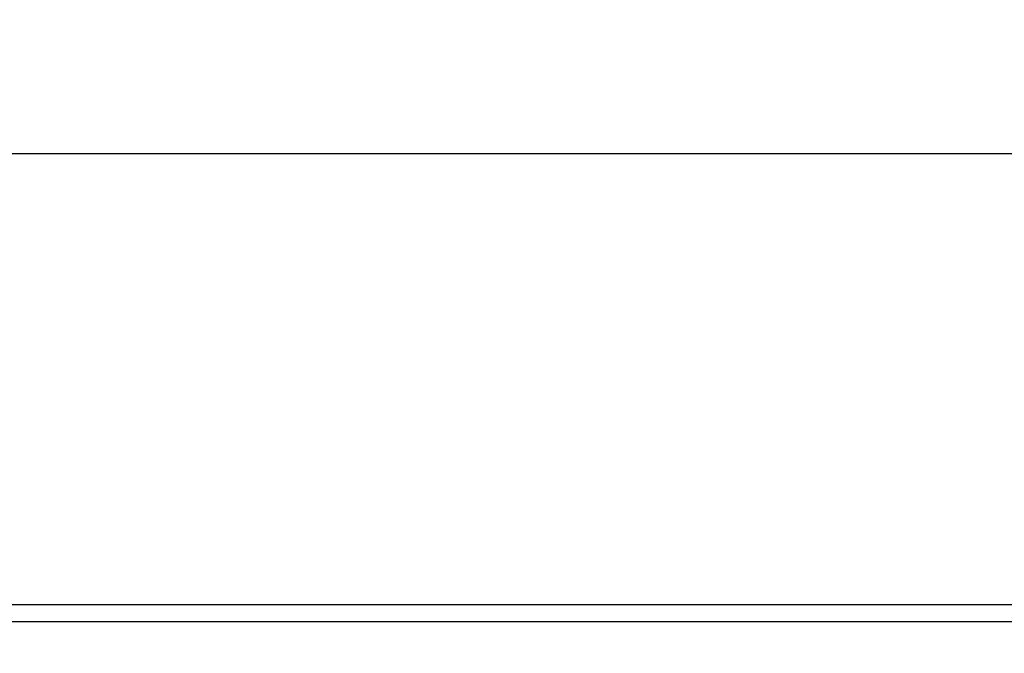
# Model space of a CAD drawing. Units: millimetres. Extents: x 7 to 286, y 8 to 196.
# Drawn here: x 150 to 159, y 97 to 103 of the extents above; entities that cross this region are included whole.
import ezdxf

# ---------------------------------------------------------------- set-up
doc = ezdxf.new("R2010")
doc.units = ezdxf.units.MM
doc.layers.add('COTAS', color=1, linetype='Continuous')
doc.styles.add('SLDTEXTSTYLE0', font='TXT', dxfattribs={"width": 0.605})
doc.dimstyles.new('SLDDIMSTYLE0', dxfattribs={"dimtxt": 2.054655, "dimasz": 1, "dimexe": 0, "dimexo": 0.0625, "dimgap": 0.513664, "dimtad": 0, "dimlfac": 7, "dimrnd": 1e-09, "dimzin": 12, "dimdsep": 46, "dimtxsty": 'SLDTEXTSTYLE0', "dimsah": 1, "dimcen": 0.09, "dimadec": 0, "dimazin": 3, "dimtfac": 1, "dimtofl": 0, "dimtmove": 0, "dimatfit": 3, "dimfxl": 1, "dimfrac": 2, "dimtolj": 1, "dimtzin": 12, "dimarcsym": 0})

# ---------------------------------------------------------------- blocks, each defined once
blk = doc.blocks.new('_D')
at = {"layer": 'COTAS'}
for p, q in [((99.9589, 97.6341), (99.9589, 102.5627)), ((168.5303, 97.6341), (168.5303, 102.5627)), ((99.9589, 101.5627), (131.8927, 101.5627)), ((168.5303, 101.5627), (136.5964, 101.5627))]:
    blk.add_line(p, q, dxfattribs=at)
for points in [[(99.9589, 101.5627), (100.9589, 101.0627), (100.9589, 102.0627)], [(168.5303, 101.5627), (167.5303, 102.0627), (167.5303, 101.0627)]]:
    blk.add_solid(points, dxfattribs=at)
at = {"layer": 'COTAS', "insert": (131.8927, 102.7135), "char_height": 2.11667, "attachment_point": 1, "style": 'SLDTEXTSTYLE0'}
blk.add_mtext('480', dxfattribs=at)

msp = doc.modelspace()

# ---------------------------------------------------------------- linework, layer by layer
at = {"color": 7, "linetype": 'Continuous', "lineweight": 25}
msp.add_line((163.0303, 97.5627), (105.4589, 97.5627), dxfattribs=at)
at = {"color": 8, "linetype": 'Continuous', "lineweight": 25}
msp.add_line((161.3414, 97.4127), (105.4589, 97.4127), dxfattribs=at)

# ---------------------------------------------------------------- dimensions: what is measured, and where the dimension line sits
at = {"layer": 'COTAS'}
dim = msp.add_linear_dim(base=(168.5303, 101.5627), p1=(99.9589, 97.1341), p2=(168.5303, 97.1341), dimstyle='SLDDIMSTYLE0', dxfattribs=at)
dim.commit()
dim.dimension.update_dxf_attribs({"geometry": '_D', "text_midpoint": (134.2446, 101.5627), "dimtype": 160})

doc.saveas('drawing.dxf')
